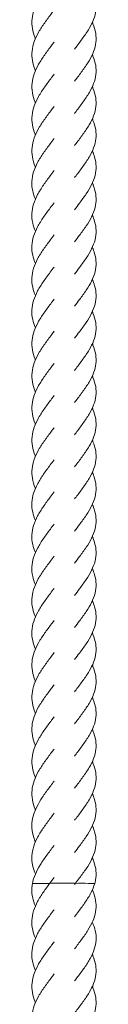
# Model space of a CAD drawing. Units: millimetres. Extents: x -11229 to -5325, y -6981 to 25145.
# Drawn here: x -8285 to -8264, y 4758 to 5064 of the extents above; entities that cross this region are included whole.
import ezdxf

# ---------------------------------------------------------------- set-up
doc = ezdxf.new("R2010")
doc.units = ezdxf.units.MM
doc.header["$MEASUREMENT"] = 0

msp = doc.modelspace()

# ---------------------------------------------------------------- linework, layer by layer
at = {"color": 250, "linetype": 'Continuous', "lineweight": 0, "extrusion": (0, 0, -1)}
for centre, major_axis, start_param, end_param in [((-8280.3, 4795.27), (-4, 0), 0.004464, 1.924803), ((-8280.3, 4795.27), (-4, 0), 0.004464, 1.924803), ((-8274.89, 4795.38), (-4, 0), 0.018737, 3.160329), ((-8274.89, 4795.38), (-4, 0), 0.018737, 3.160329), ((-8268.91, 4795.29), (4, 0), -2.090618, 0.007176), ((-8268.91, 4795.29), (4, 0), -2.090618, 0.007176)]:
    msp.add_ellipse(centre, major_axis=major_axis, ratio=0.02494, start_param=start_param, end_param=end_param, dxfattribs=at)
at = {"color": 250, "linetype": 'Continuous', "lineweight": 0}
for points, knots in [([(-8283.37, 5058.21), (-8283.39, 5058.27), (-8283.42, 5058.34), (-8283.85, 5059.38), (-8284.15, 5060.36), (-8284.48, 5062.32), (-8284.52, 5063.31), (-8284.32, 5065.28), (-8284.09, 5066.27), (-8283.39, 5068.23), (-8282.92, 5069.22), (-8281.82, 5071.17), (-8281.17, 5072.15), (-8279.8, 5074.09), (-8279.07, 5075.06), (-8278.08, 5076.38), (-8277.81, 5076.73), (-8277.54, 5077.09)], [329.64206, 329.64206, 329.64206, 329.64206, 329.883694, 329.883694, 333.510183, 333.510183, 337.148401, 337.148401, 340.792172, 340.792172, 344.432723, 344.432723, 348.062731, 348.062731, 351.679822, 351.679822, 353.01279, 353.01279, 353.01279, 353.01279]), ([(-8265.66, 5073.2), (-8265.59, 5073.04), (-8265.52, 5072.89), (-8265.05, 5071.77), (-8264.76, 5070.82), (-8264.46, 5068.91), (-8264.43, 5067.96), (-8264.66, 5066.06), (-8264.9, 5065.11), (-8265.62, 5063.21), (-8266.1, 5062.25), (-8267.23, 5060.34), (-8267.88, 5059.38), (-8269.26, 5057.46), (-8270, 5056.48), (-8270.88, 5055.31), (-8271.03, 5055.11), (-8271.18, 5054.91)], [900.250589, 900.250589, 900.250589, 900.250589, 900.851484, 900.851484, 904.482932, 904.482932, 908.101012, 908.101012, 911.71289, 911.71289, 915.329146, 915.329146, 918.957876, 918.957876, 922.600339, 922.600339, 923.350413, 923.350413, 923.350413, 923.350413]), ([(-8283.37, 5048.21), (-8283.39, 5048.28), (-8283.42, 5048.34), (-8283.85, 5049.38), (-8284.15, 5050.37), (-8284.48, 5052.33), (-8284.52, 5053.32), (-8284.32, 5055.28), (-8284.09, 5056.27), (-8283.39, 5058.23), (-8282.92, 5059.22), (-8281.82, 5061.17), (-8281.17, 5062.15), (-8279.8, 5064.09), (-8279.07, 5065.07), (-8278.08, 5066.38), (-8277.81, 5066.74), (-8277.54, 5067.09)], [317.137499, 317.137499, 317.137499, 317.137499, 317.379142, 317.379142, 321.005631, 321.005631, 324.643849, 324.643849, 328.28762, 328.28762, 331.928171, 331.928171, 335.558179, 335.558179, 339.175269, 339.175269, 340.508229, 340.508229, 340.508229, 340.508229]), ([(-8265.66, 5063.21), (-8265.59, 5063.05), (-8265.52, 5062.89), (-8265.05, 5061.78), (-8264.76, 5060.82), (-8264.46, 5058.92), (-8264.43, 5057.96), (-8264.66, 5056.06), (-8264.9, 5055.11), (-8265.62, 5053.21), (-8266.1, 5052.26), (-8267.23, 5050.35), (-8267.88, 5049.38), (-8269.26, 5047.46), (-8270, 5046.49), (-8270.88, 5045.32), (-8271.03, 5045.12), (-8271.18, 5044.92)], [912.720352, 912.720352, 912.720352, 912.720352, 913.321471, 913.321471, 916.952919, 916.952919, 920.570999, 920.570999, 924.182877, 924.182877, 927.799133, 927.799133, 931.427863, 931.427863, 935.070325, 935.070325, 935.820399, 935.820399, 935.820399, 935.820399]), ([(-8283.37, 5038.21), (-8283.39, 5038.28), (-8283.42, 5038.34), (-8283.85, 5039.39), (-8284.15, 5040.37), (-8284.48, 5042.33), (-8284.52, 5043.32), (-8284.32, 5045.28), (-8284.09, 5046.27), (-8283.39, 5048.24), (-8282.92, 5049.22), (-8281.82, 5051.18), (-8281.17, 5052.16), (-8279.8, 5054.1), (-8279.07, 5055.07), (-8278.08, 5056.39), (-8277.81, 5056.74), (-8277.54, 5057.09)], [304.592766, 304.592766, 304.592766, 304.592766, 304.834398, 304.834398, 308.460887, 308.460887, 312.099105, 312.099105, 315.742876, 315.742876, 319.383427, 319.383427, 323.013435, 323.013435, 326.630525, 326.630525, 327.963496, 327.963496, 327.963496, 327.963496]), ([(-8265.66, 5053.21), (-8265.59, 5053.05), (-8265.52, 5052.89), (-8265.05, 5051.78), (-8264.76, 5050.82), (-8264.46, 5048.92), (-8264.43, 5047.96), (-8264.66, 5046.07), (-8264.9, 5045.11), (-8265.62, 5043.22), (-8266.1, 5042.26), (-8267.23, 5040.35), (-8267.88, 5039.39), (-8269.26, 5037.46), (-8270, 5036.49), (-8270.88, 5035.32), (-8271.03, 5035.12), (-8271.18, 5034.92)], [925.204864, 925.204864, 925.204864, 925.204864, 925.805983, 925.805983, 929.43743, 929.43743, 933.055511, 933.055511, 936.667388, 936.667388, 940.283645, 940.283645, 943.912374, 943.912374, 947.554837, 947.554837, 948.304911, 948.304911, 948.304911, 948.304911]), ([(-8283.37, 5028.22), (-8283.39, 5028.28), (-8283.42, 5028.35), (-8283.85, 5029.39), (-8284.15, 5030.37), (-8284.48, 5032.33), (-8284.52, 5033.32), (-8284.32, 5035.29), (-8284.09, 5036.28), (-8283.39, 5038.24), (-8282.92, 5039.23), (-8281.82, 5041.18), (-8281.17, 5042.16), (-8279.8, 5044.1), (-8279.07, 5045.07), (-8278.08, 5046.39), (-8277.81, 5046.74), (-8277.54, 5047.1)], [292.071411, 292.071411, 292.071411, 292.071411, 292.313052, 292.313052, 295.939541, 295.939541, 299.577759, 299.577759, 303.22153, 303.22153, 306.862082, 306.862082, 310.492089, 310.492089, 314.10918, 314.10918, 315.442141, 315.442141, 315.442141, 315.442141]), ([(-8265.66, 5043.21), (-8265.59, 5043.05), (-8265.52, 5042.9), (-8265.05, 5041.78), (-8264.76, 5040.82), (-8264.46, 5038.92), (-8264.43, 5037.97), (-8264.66, 5036.07), (-8264.9, 5035.12), (-8265.62, 5033.22), (-8266.1, 5032.26), (-8267.23, 5030.35), (-8267.88, 5029.39), (-8269.26, 5027.47), (-8270, 5026.49), (-8270.88, 5025.32), (-8271.03, 5025.12), (-8271.18, 5024.92)], [937.653681, 937.653681, 937.653681, 937.653681, 938.2548, 938.2548, 941.886248, 941.886248, 945.504328, 945.504328, 949.116206, 949.116206, 952.732462, 952.732462, 956.361192, 956.361192, 960.003654, 960.003654, 960.753728, 960.753728, 960.753728, 960.753728]), ([(-8283.37, 5018.22), (-8283.39, 5018.28), (-8283.42, 5018.35), (-8283.85, 5019.39), (-8284.15, 5020.38), (-8284.48, 5022.34), (-8284.52, 5023.32), (-8284.32, 5025.29), (-8284.09, 5026.28), (-8283.39, 5028.24), (-8282.92, 5029.23), (-8281.82, 5031.18), (-8281.17, 5032.16), (-8279.8, 5034.1), (-8279.07, 5035.07), (-8278.08, 5036.39), (-8277.81, 5036.75), (-8277.54, 5037.1)], [279.550105, 279.550105, 279.550105, 279.550105, 279.791877, 279.791877, 283.418366, 283.418366, 287.056584, 287.056584, 290.700355, 290.700355, 294.340906, 294.340906, 297.970914, 297.970914, 301.588004, 301.588004, 302.920978, 302.920978, 302.920978, 302.920978]), ([(-8265.66, 5033.22), (-8265.59, 5033.06), (-8265.52, 5032.9), (-8265.05, 5031.79), (-8264.76, 5030.83), (-8264.46, 5028.93), (-8264.43, 5027.97), (-8264.66, 5026.07), (-8264.9, 5025.12), (-8265.62, 5023.22), (-8266.1, 5022.26), (-8267.23, 5020.36), (-8267.88, 5019.39), (-8269.26, 5017.47), (-8270, 5016.5), (-8270.88, 5015.33), (-8271.03, 5015.13), (-8271.18, 5014.93)], [950.14743, 950.14743, 950.14743, 950.14743, 950.748549, 950.748549, 954.379997, 954.379997, 957.998077, 957.998077, 961.609955, 961.609955, 965.226211, 965.226211, 968.854941, 968.854941, 972.497404, 972.497404, 973.247477, 973.247477, 973.247477, 973.247477]), ([(-8283.37, 5008.22), (-8283.73, 5009.08), (-8284.02, 5009.94), (-8284.42, 5011.78), (-8284.51, 5012.76), (-8284.41, 5014.73), (-8284.23, 5015.72), (-8283.63, 5017.68), (-8283.2, 5018.67), (-8282.16, 5020.63), (-8281.54, 5021.61), (-8280.21, 5023.55), (-8279.49, 5024.52), (-8278.36, 5026.03), (-8277.95, 5026.57), (-8277.54, 5027.1)], [267.003763, 267.003763, 267.003763, 267.003763, 270.177841, 270.177841, 273.814157, 273.814157, 277.45752, 277.45752, 281.099352, 281.099352, 284.731743, 284.731743, 288.351185, 288.351185, 290.372809, 290.372809, 290.372809, 290.372809]), ([(-8265.66, 5023.22), (-8265.37, 5022.58), (-8265.12, 5021.94), (-8264.66, 5020.36), (-8264.5, 5019.4), (-8264.46, 5017.5), (-8264.57, 5016.55), (-8265.05, 5014.65), (-8265.42, 5013.69), (-8266.36, 5011.79), (-8266.93, 5010.83), (-8268.21, 5008.92), (-8268.91, 5007.95), (-8270.15, 5006.3), (-8270.67, 5005.62), (-8271.18, 5004.93)], [962.608821, 962.608821, 962.608821, 962.608821, 965.028753, 965.028753, 968.653024, 968.653024, 972.266756, 972.266756, 975.879523, 975.879523, 979.501379, 979.501379, 983.137324, 983.137324, 985.705764, 985.705764, 985.705764, 985.705764]), ([(-8283.37, 4998.23), (-8283.73, 4999.08), (-8284.02, 4999.94), (-8284.42, 5001.78), (-8284.51, 5002.77), (-8284.41, 5004.73), (-8284.23, 5005.72), (-8283.63, 5007.69), (-8283.2, 5008.67), (-8282.16, 5010.63), (-8281.54, 5011.61), (-8280.21, 5013.56), (-8279.49, 5014.53), (-8278.35, 5016.03), (-8277.95, 5016.57), (-8277.54, 5017.11)], [254.499202, 254.499202, 254.499202, 254.499202, 257.674433, 257.674433, 261.310752, 261.310752, 264.954116, 264.954116, 268.595946, 268.595946, 272.228333, 272.228333, 275.847771, 275.847771, 277.868249, 277.868249, 277.868249, 277.868249]), ([(-8265.66, 5013.22), (-8265.37, 5012.58), (-8265.12, 5011.95), (-8264.66, 5010.36), (-8264.5, 5009.4), (-8264.46, 5007.5), (-8264.57, 5006.55), (-8265.05, 5004.65), (-8265.42, 5003.7), (-8266.36, 5001.8), (-8266.93, 5000.84), (-8268.21, 4998.92), (-8268.91, 4997.95), (-8270.15, 4996.31), (-8270.67, 4995.62), (-8271.18, 4994.93)], [975.07903, 975.07903, 975.07903, 975.07903, 977.498739, 977.498739, 981.123011, 981.123011, 984.736743, 984.736743, 988.34951, 988.34951, 991.971365, 991.971365, 995.607311, 995.607311, 998.175751, 998.175751, 998.175751, 998.175751]), ([(-8283.37, 4988.23), (-8283.73, 4989.08), (-8284.02, 4989.95), (-8284.42, 4991.78), (-8284.51, 4992.77), (-8284.41, 4994.74), (-8284.23, 4995.72), (-8283.63, 4997.69), (-8283.2, 4998.68), (-8282.16, 5000.63), (-8281.54, 5001.61), (-8280.21, 5003.56), (-8279.49, 5004.53), (-8278.36, 5006.03), (-8277.95, 5006.57), (-8277.54, 5007.11)], [241.954469, 241.954469, 241.954469, 241.954469, 245.128269, 245.128269, 248.764584, 248.764584, 252.407946, 252.407946, 256.04978, 256.04978, 259.682171, 259.682171, 263.301614, 263.301614, 265.323514, 265.323514, 265.323514, 265.323514]), ([(-8265.66, 5003.22), (-8265.37, 5002.59), (-8265.12, 5001.95), (-8264.66, 5000.36), (-8264.5, 4999.4), (-8264.46, 4997.51), (-8264.57, 4996.55), (-8265.05, 4994.66), (-8265.42, 4993.7), (-8266.36, 4991.8), (-8266.93, 4990.84), (-8268.21, 4988.92), (-8268.91, 4987.96), (-8270.15, 4986.31), (-8270.67, 4985.62), (-8271.18, 4984.94)], [987.563542, 987.563542, 987.563542, 987.563542, 989.983251, 989.983251, 993.607522, 993.607522, 997.221255, 997.221255, 1000.834021, 1000.834021, 1004.455877, 1004.455877, 1008.091822, 1008.091822, 1010.660263, 1010.660263, 1010.660263, 1010.660263]), ([(-8283.37, 4978.23), (-8283.73, 4979.09), (-8284.02, 4979.95), (-8284.42, 4981.79), (-8284.51, 4982.77), (-8284.41, 4984.74), (-8284.23, 4985.73), (-8283.63, 4987.69), (-8283.2, 4988.68), (-8282.16, 4990.64), (-8281.54, 4991.62), (-8280.21, 4993.56), (-8279.49, 4994.53), (-8278.35, 4996.04), (-8277.95, 4996.58), (-8277.54, 4997.11)], [229.433114, 229.433114, 229.433114, 229.433114, 232.608166, 232.608166, 236.244485, 236.244485, 239.887848, 239.887848, 243.529679, 243.529679, 247.162066, 247.162066, 250.781505, 250.781505, 252.802161, 252.802161, 252.802161, 252.802161]), ([(-8265.66, 4993.23), (-8265.37, 4992.59), (-8265.12, 4991.95), (-8264.66, 4990.36), (-8264.5, 4989.41), (-8264.46, 4987.51), (-8264.57, 4986.56), (-8265.05, 4984.66), (-8265.42, 4983.7), (-8266.36, 4981.8), (-8266.93, 4980.84), (-8268.21, 4978.93), (-8268.91, 4977.96), (-8270.15, 4976.31), (-8270.67, 4975.63), (-8271.18, 4974.94)], [1000.01236, 1000.01236, 1000.01236, 1000.01236, 1002.432068, 1002.432068, 1006.05634, 1006.05634, 1009.670072, 1009.670072, 1013.282839, 1013.282839, 1016.904694, 1016.904694, 1020.54064, 1020.54064, 1023.10908, 1023.10908, 1023.10908, 1023.10908]), ([(-8283.37, 4968.24), (-8283.73, 4969.09), (-8284.02, 4969.95), (-8284.42, 4971.79), (-8284.51, 4972.78), (-8284.41, 4974.74), (-8284.23, 4975.73), (-8283.63, 4977.69), (-8283.2, 4978.68), (-8282.16, 4980.64), (-8281.54, 4981.62), (-8280.21, 4983.56), (-8279.49, 4984.54), (-8278.36, 4986.04), (-8277.95, 4986.58), (-8277.54, 4987.12)], [216.912094, 216.912094, 216.912094, 216.912094, 220.085403, 220.085403, 223.721718, 223.721718, 227.36508, 227.36508, 231.006913, 231.006913, 234.639306, 234.639306, 238.25875, 238.25875, 240.280995, 240.280995, 240.280995, 240.280995]), ([(-8265.66, 4983.23), (-8265.37, 4982.59), (-8265.12, 4981.95), (-8264.66, 4980.37), (-8264.5, 4979.41), (-8264.46, 4977.51), (-8264.57, 4976.56), (-8265.05, 4974.66), (-8265.42, 4973.71), (-8266.36, 4971.8), (-8266.93, 4970.85), (-8268.21, 4968.93), (-8268.91, 4967.96), (-8270.15, 4966.32), (-8270.67, 4965.63), (-8271.18, 4964.94)], [1012.506109, 1012.506109, 1012.506109, 1012.506109, 1014.925817, 1014.925817, 1018.550089, 1018.550089, 1022.163821, 1022.163821, 1025.776588, 1025.776588, 1029.398443, 1029.398443, 1033.034389, 1033.034389, 1035.602829, 1035.602829, 1035.602829, 1035.602829]), ([(-8283.37, 4958.24), (-8283.39, 4958.3), (-8283.42, 4958.37), (-8283.85, 4959.41), (-8284.15, 4960.39), (-8284.48, 4962.36), (-8284.52, 4963.34), (-8284.32, 4965.31), (-8284.09, 4966.3), (-8283.39, 4968.26), (-8282.92, 4969.25), (-8281.82, 4971.2), (-8281.17, 4972.18), (-8279.8, 4974.12), (-8279.07, 4975.09), (-8278.08, 4976.41), (-8277.81, 4976.76), (-8277.54, 4977.12)], [204.362407, 204.362407, 204.362407, 204.362407, 204.604407, 204.604407, 208.230897, 208.230897, 211.869116, 211.869116, 215.512887, 215.512887, 219.153438, 219.153438, 222.783445, 222.783445, 226.400534, 226.400534, 227.733137, 227.733137, 227.733137, 227.733137]), ([(-8265.66, 4973.23), (-8265.59, 4973.08), (-8265.52, 4972.92), (-8265.05, 4971.81), (-8264.76, 4970.85), (-8264.46, 4968.94), (-8264.43, 4967.99), (-8264.66, 4966.09), (-8264.9, 4965.14), (-8265.62, 4963.24), (-8266.1, 4962.28), (-8267.23, 4960.38), (-8267.88, 4959.41), (-8269.26, 4957.49), (-8270, 4956.52), (-8270.88, 4955.35), (-8271.03, 4955.15), (-8271.18, 4954.95)], [1024.963311, 1024.963311, 1024.963311, 1024.963311, 1025.564206, 1025.564206, 1029.195654, 1029.195654, 1032.813734, 1032.813734, 1036.425612, 1036.425612, 1040.041868, 1040.041868, 1043.670598, 1043.670598, 1047.313061, 1047.313061, 1048.063135, 1048.063135, 1048.063135, 1048.063135]), ([(-8283.37, 4948.24), (-8283.39, 4948.31), (-8283.42, 4948.37), (-8283.85, 4949.41), (-8284.15, 4950.4), (-8284.48, 4952.36), (-8284.52, 4953.35), (-8284.32, 4955.31), (-8284.09, 4956.3), (-8283.39, 4958.26), (-8282.92, 4959.25), (-8281.82, 4961.21), (-8281.17, 4962.19), (-8279.8, 4964.13), (-8279.07, 4965.1), (-8278.08, 4966.41), (-8277.81, 4966.77), (-8277.54, 4967.12)], [191.857849, 191.857849, 191.857849, 191.857849, 192.099466, 192.099466, 195.725955, 195.725955, 199.364172, 199.364172, 203.007943, 203.007943, 206.648495, 206.648495, 210.278503, 210.278503, 213.895593, 213.895593, 215.228578, 215.228578, 215.228578, 215.228578]), ([(-8265.66, 4963.24), (-8265.59, 4963.08), (-8265.52, 4962.92), (-8265.05, 4961.81), (-8264.76, 4960.85), (-8264.46, 4958.95), (-8264.43, 4957.99), (-8264.66, 4956.1), (-8264.9, 4955.14), (-8265.62, 4953.24), (-8266.1, 4952.29), (-8267.23, 4950.38), (-8267.88, 4949.42), (-8269.26, 4947.49), (-8270, 4946.52), (-8270.88, 4945.35), (-8271.03, 4945.15), (-8271.18, 4944.95)], [1037.433074, 1037.433074, 1037.433074, 1037.433074, 1038.034193, 1038.034193, 1041.665641, 1041.665641, 1045.283721, 1045.283721, 1048.895599, 1048.895599, 1052.511855, 1052.511855, 1056.140585, 1056.140585, 1059.783047, 1059.783047, 1060.533121, 1060.533121, 1060.533121, 1060.533121]), ([(-8283.37, 4938.24), (-8283.39, 4938.31), (-8283.42, 4938.37), (-8283.85, 4939.42), (-8284.15, 4940.4), (-8284.48, 4942.36), (-8284.52, 4943.35), (-8284.32, 4945.32), (-8284.09, 4946.3), (-8283.39, 4948.27), (-8282.92, 4949.25), (-8281.82, 4951.21), (-8281.17, 4952.19), (-8279.8, 4954.13), (-8279.07, 4955.1), (-8278.08, 4956.42), (-8277.81, 4956.77), (-8277.54, 4957.13)], [179.313112, 179.313112, 179.313112, 179.313112, 179.555204, 179.555204, 183.181695, 183.181695, 186.819914, 186.819914, 190.463685, 190.463685, 194.104236, 194.104236, 197.734242, 197.734242, 201.351331, 201.351331, 202.683843, 202.683843, 202.683843, 202.683843]), ([(-8265.66, 4953.24), (-8265.59, 4953.08), (-8265.52, 4952.92), (-8265.05, 4951.81), (-8264.76, 4950.85), (-8264.46, 4948.95), (-8264.43, 4948), (-8264.66, 4946.1), (-8264.9, 4945.14), (-8265.62, 4943.25), (-8266.1, 4942.29), (-8267.23, 4940.38), (-8267.88, 4939.42), (-8269.26, 4937.49), (-8270, 4936.52), (-8270.88, 4935.35), (-8271.03, 4935.15), (-8271.18, 4934.95)], [1049.917586, 1049.917586, 1049.917586, 1049.917586, 1050.518705, 1050.518705, 1054.150152, 1054.150152, 1057.768233, 1057.768233, 1061.38011, 1061.38011, 1064.996367, 1064.996367, 1068.625096, 1068.625096, 1072.267559, 1072.267559, 1073.017633, 1073.017633, 1073.017633, 1073.017633]), ([(-8283.37, 4928.25), (-8283.39, 4928.31), (-8283.42, 4928.38), (-8283.85, 4929.42), (-8284.15, 4930.4), (-8284.48, 4932.36), (-8284.52, 4933.35), (-8284.32, 4935.32), (-8284.09, 4936.31), (-8283.39, 4938.27), (-8282.92, 4939.26), (-8281.82, 4941.21), (-8281.17, 4942.19), (-8279.8, 4944.13), (-8279.07, 4945.1), (-8278.08, 4946.42), (-8277.81, 4946.77), (-8277.54, 4947.13)], [166.79176, 166.79176, 166.79176, 166.79176, 167.033437, 167.033437, 170.659926, 170.659926, 174.298144, 174.298144, 177.941915, 177.941915, 181.582466, 181.582466, 185.212474, 185.212474, 188.829564, 188.829564, 190.16249, 190.16249, 190.16249, 190.16249]), ([(-8265.66, 4943.24), (-8265.59, 4943.09), (-8265.52, 4942.93), (-8265.05, 4941.81), (-8264.76, 4940.86), (-8264.46, 4938.95), (-8264.43, 4938), (-8264.66, 4936.1), (-8264.9, 4935.15), (-8265.62, 4933.25), (-8266.1, 4932.29), (-8267.23, 4930.38), (-8267.88, 4929.42), (-8269.26, 4927.5), (-8270, 4926.52), (-8270.88, 4925.36), (-8271.03, 4925.16), (-8271.18, 4924.95)], [1062.366403, 1062.366403, 1062.366403, 1062.366403, 1062.967522, 1062.967522, 1066.59897, 1066.59897, 1070.21705, 1070.21705, 1073.828928, 1073.828928, 1077.445184, 1077.445184, 1081.073914, 1081.073914, 1084.716376, 1084.716376, 1085.46645, 1085.46645, 1085.46645, 1085.46645]), ([(-8283.37, 4918.25), (-8283.39, 4918.32), (-8283.42, 4918.38), (-8283.85, 4919.42), (-8284.15, 4920.41), (-8284.48, 4922.37), (-8284.52, 4923.36), (-8284.32, 4925.32), (-8284.09, 4926.31), (-8283.39, 4928.27), (-8282.92, 4929.26), (-8281.82, 4931.22), (-8281.17, 4932.2), (-8279.8, 4934.13), (-8279.07, 4935.11), (-8278.08, 4936.42), (-8277.81, 4936.78), (-8277.54, 4937.13)], [154.270449, 154.270449, 154.270449, 154.270449, 154.512801, 154.512801, 158.139292, 158.139292, 161.777511, 161.777511, 165.421282, 165.421282, 169.061832, 169.061832, 172.691838, 172.691838, 176.308927, 176.308927, 177.641324, 177.641324, 177.641324, 177.641324]), ([(-8265.66, 4933.25), (-8265.59, 4933.09), (-8265.52, 4932.93), (-8265.05, 4931.82), (-8264.76, 4930.86), (-8264.46, 4928.96), (-8264.43, 4928), (-8264.66, 4926.1), (-8264.9, 4925.15), (-8265.62, 4923.25), (-8266.1, 4922.3), (-8267.23, 4920.39), (-8267.88, 4919.42), (-8269.26, 4917.5), (-8270, 4916.53), (-8270.88, 4915.36), (-8271.03, 4915.16), (-8271.18, 4914.96)], [1074.860152, 1074.860152, 1074.860152, 1074.860152, 1075.461271, 1075.461271, 1079.092719, 1079.092719, 1082.710799, 1082.710799, 1086.322677, 1086.322677, 1089.938933, 1089.938933, 1093.567663, 1093.567663, 1097.210126, 1097.210126, 1097.960199, 1097.960199, 1097.960199, 1097.960199]), ([(-8283.37, 4908.25), (-8283.74, 4909.12), (-8284.03, 4910), (-8284.43, 4911.85), (-8284.51, 4912.84), (-8284.41, 4914.8), (-8284.22, 4915.79), (-8283.61, 4917.75), (-8283.18, 4918.74), (-8282.13, 4920.7), (-8281.52, 4921.68), (-8280.18, 4923.62), (-8279.46, 4924.6), (-8278.33, 4926.08), (-8277.94, 4926.61), (-8277.54, 4927.13)], [141.724091, 141.724091, 141.724091, 141.724091, 144.948234, 144.948234, 148.584694, 148.584694, 152.228097, 152.228097, 155.869847, 155.869847, 159.50207, 159.50207, 163.121338, 163.121338, 165.093226, 165.093226, 165.093226, 165.093226]), ([(-8265.66, 4923.25), (-8265.37, 4922.61), (-8265.12, 4921.97), (-8264.66, 4920.39), (-8264.5, 4919.43), (-8264.46, 4917.53), (-8264.57, 4916.58), (-8265.05, 4914.68), (-8265.42, 4913.73), (-8266.36, 4911.82), (-8266.93, 4910.86), (-8268.21, 4908.95), (-8268.91, 4907.98), (-8270.15, 4906.33), (-8270.67, 4905.65), (-8271.18, 4904.96)], [1087.321543, 1087.321543, 1087.321543, 1087.321543, 1089.741475, 1089.741475, 1093.365746, 1093.365746, 1096.979478, 1096.979478, 1100.592245, 1100.592245, 1104.214101, 1104.214101, 1107.850046, 1107.850046, 1110.418486, 1110.418486, 1110.418486, 1110.418486]), ([(-8283.37, 4898.26), (-8283.73, 4899.11), (-8284.02, 4899.97), (-8284.42, 4901.81), (-8284.51, 4902.8), (-8284.41, 4904.76), (-8284.23, 4905.75), (-8283.63, 4907.72), (-8283.2, 4908.7), (-8282.16, 4910.66), (-8281.54, 4911.64), (-8280.21, 4913.58), (-8279.49, 4914.56), (-8278.36, 4916.06), (-8277.95, 4916.6), (-8277.54, 4917.14)], [129.219553, 129.219553, 129.219553, 129.219553, 132.391419, 132.391419, 136.027729, 136.027729, 139.671089, 139.671089, 143.312926, 143.312926, 146.945324, 146.945324, 150.564773, 150.564773, 152.588594, 152.588594, 152.588594, 152.588594]), ([(-8265.66, 4913.25), (-8265.37, 4912.61), (-8265.12, 4911.98), (-8264.66, 4910.39), (-8264.5, 4909.43), (-8264.46, 4907.53), (-8264.57, 4906.58), (-8265.05, 4904.68), (-8265.42, 4903.73), (-8266.36, 4901.83), (-8266.93, 4900.87), (-8268.21, 4898.95), (-8268.91, 4897.98), (-8270.15, 4896.34), (-8270.67, 4895.65), (-8271.18, 4894.96)], [1099.791752, 1099.791752, 1099.791752, 1099.791752, 1102.211461, 1102.211461, 1105.835733, 1105.835733, 1109.449465, 1109.449465, 1113.062232, 1113.062232, 1116.684087, 1116.684087, 1120.320033, 1120.320033, 1122.888473, 1122.888473, 1122.888473, 1122.888473]), ([(-8283.37, 4888.26), (-8283.74, 4889.13), (-8284.03, 4890.01), (-8284.43, 4891.87), (-8284.51, 4892.85), (-8284.41, 4894.82), (-8284.22, 4895.81), (-8283.61, 4897.77), (-8283.17, 4898.76), (-8282.13, 4900.72), (-8281.51, 4901.7), (-8280.17, 4903.64), (-8279.45, 4904.61), (-8278.33, 4906.1), (-8277.93, 4906.62), (-8277.54, 4907.14)], [116.674791, 116.674791, 116.674791, 116.674791, 119.911782, 119.911782, 123.548279, 123.548279, 127.191692, 127.191692, 130.833421, 130.833421, 134.4656, 134.4656, 138.084824, 138.084824, 140.043951, 140.043951, 140.043951, 140.043951]), ([(-8265.66, 4903.26), (-8265.37, 4902.62), (-8265.12, 4901.98), (-8264.66, 4900.39), (-8264.5, 4899.44), (-8264.46, 4897.54), (-8264.57, 4896.58), (-8265.05, 4894.69), (-8265.42, 4893.73), (-8266.36, 4891.83), (-8266.93, 4890.87), (-8268.21, 4888.95), (-8268.91, 4887.99), (-8270.15, 4886.34), (-8270.67, 4885.65), (-8271.18, 4884.97)], [1112.276264, 1112.276264, 1112.276264, 1112.276264, 1114.695973, 1114.695973, 1118.320244, 1118.320244, 1121.933977, 1121.933977, 1125.546743, 1125.546743, 1129.168599, 1129.168599, 1132.804544, 1132.804544, 1135.372985, 1135.372985, 1135.372985, 1135.372985]), ([(-8283.37, 4878.26), (-8283.73, 4879.12), (-8284.02, 4879.98), (-8284.42, 4881.82), (-8284.51, 4882.81), (-8284.41, 4884.77), (-8284.23, 4885.76), (-8283.62, 4887.73), (-8283.2, 4888.72), (-8282.16, 4890.67), (-8281.54, 4891.65), (-8280.21, 4893.6), (-8279.48, 4894.57), (-8278.35, 4896.07), (-8277.95, 4896.61), (-8277.54, 4897.14)], [104.153462, 104.153462, 104.153462, 104.153462, 107.333338, 107.333338, 110.969671, 110.969671, 114.613039, 114.613039, 118.254862, 118.254862, 121.887233, 121.887233, 125.506655, 125.506655, 127.522516, 127.522516, 127.522516, 127.522516]), ([(-8265.66, 4893.26), (-8265.37, 4892.62), (-8265.12, 4891.98), (-8264.66, 4890.4), (-8264.5, 4889.44), (-8264.46, 4887.54), (-8264.57, 4886.59), (-8265.05, 4884.69), (-8265.42, 4883.74), (-8266.36, 4881.83), (-8266.93, 4880.87), (-8268.21, 4878.96), (-8268.91, 4877.99), (-8270.15, 4876.34), (-8270.67, 4875.66), (-8271.18, 4874.97)], [1124.725082, 1124.725082, 1124.725082, 1124.725082, 1127.14479, 1127.14479, 1130.769062, 1130.769062, 1134.382794, 1134.382794, 1137.995561, 1137.995561, 1141.617416, 1141.617416, 1145.253362, 1145.253362, 1147.821802, 1147.821802, 1147.821802, 1147.821802]), ([(-8283.37, 4868.27), (-8283.74, 4869.14), (-8284.03, 4870.03), (-8284.43, 4871.88), (-8284.51, 4872.87), (-8284.41, 4874.84), (-8284.22, 4875.83), (-8283.6, 4877.79), (-8283.17, 4878.78), (-8282.12, 4880.73), (-8281.5, 4881.72), (-8280.16, 4883.66), (-8279.44, 4884.63), (-8278.32, 4886.11), (-8277.93, 4886.63), (-8277.54, 4887.15)], [91.632403, 91.632403, 91.632403, 91.632403, 94.885452, 94.885452, 98.521996, 98.521996, 102.165422, 102.165422, 105.807123, 105.807123, 109.439248, 109.439248, 113.058416, 113.058416, 115.001457, 115.001457, 115.001457, 115.001457]), ([(-8265.66, 4883.26), (-8265.37, 4882.62), (-8265.12, 4881.99), (-8264.66, 4880.4), (-8264.5, 4879.44), (-8264.46, 4877.54), (-8264.57, 4876.59), (-8265.05, 4874.69), (-8265.42, 4873.74), (-8266.36, 4871.84), (-8266.93, 4870.88), (-8268.21, 4868.96), (-8268.91, 4867.99), (-8270.15, 4866.35), (-8270.67, 4865.66), (-8271.18, 4864.97)], [1137.218831, 1137.218831, 1137.218831, 1137.218831, 1139.638539, 1139.638539, 1143.262811, 1143.262811, 1146.876543, 1146.876543, 1150.48931, 1150.48931, 1154.111165, 1154.111165, 1157.747111, 1157.747111, 1160.315551, 1160.315551, 1160.315551, 1160.315551]), ([(-8283.37, 4858.27), (-8283.39, 4858.33), (-8283.42, 4858.39), (-8283.85, 4859.43), (-8284.15, 4860.41), (-8284.48, 4862.37), (-8284.52, 4863.36), (-8284.33, 4865.33), (-8284.09, 4866.32), (-8283.4, 4868.28), (-8282.93, 4869.27), (-8281.82, 4871.22), (-8281.18, 4872.2), (-8279.81, 4874.14), (-8279.08, 4875.11), (-8278.08, 4876.43), (-8277.81, 4876.79), (-8277.54, 4877.15)], [79.082884, 79.082884, 79.082884, 79.082884, 79.308245, 79.308245, 82.934675, 82.934675, 86.572851, 86.572851, 90.216616, 90.216616, 93.857201, 93.857201, 97.487266, 97.487266, 101.10441, 101.10441, 102.453573, 102.453573, 102.453573, 102.453573]), ([(-8265.66, 4873.26), (-8265.59, 4873.11), (-8265.52, 4872.95), (-8265.05, 4871.84), (-8264.76, 4870.88), (-8264.46, 4868.98), (-8264.43, 4868.02), (-8264.66, 4866.12), (-8264.9, 4865.17), (-8265.62, 4863.27), (-8266.1, 4862.31), (-8267.23, 4860.41), (-8267.88, 4859.44), (-8269.26, 4857.52), (-8270, 4856.55), (-8270.88, 4855.38), (-8271.03, 4855.18), (-8271.18, 4854.98)], [1149.676033, 1149.676033, 1149.676033, 1149.676033, 1150.276928, 1150.276928, 1153.908376, 1153.908376, 1157.526456, 1157.526456, 1161.138334, 1161.138334, 1164.75459, 1164.75459, 1168.38332, 1168.38332, 1172.025783, 1172.025783, 1172.775857, 1172.775857, 1172.775857, 1172.775857]), ([(-8283.37, 4848.27), (-8283.39, 4848.34), (-8283.42, 4848.4), (-8283.85, 4849.45), (-8284.15, 4850.43), (-8284.48, 4852.39), (-8284.52, 4853.38), (-8284.32, 4855.34), (-8284.09, 4856.33), (-8283.39, 4858.3), (-8282.92, 4859.28), (-8281.82, 4861.24), (-8281.17, 4862.22), (-8279.8, 4864.16), (-8279.07, 4865.13), (-8278.08, 4866.44), (-8277.81, 4866.8), (-8277.54, 4867.15)], [66.578181, 66.578181, 66.578181, 66.578181, 66.820924, 66.820924, 70.447417, 70.447417, 74.085638, 74.085638, 77.729409, 77.729409, 81.369958, 81.369958, 84.999963, 84.999963, 88.617049, 88.617049, 89.948922, 89.948922, 89.948922, 89.948922]), ([(-8265.66, 4863.27), (-8265.59, 4863.11), (-8265.52, 4862.95), (-8265.05, 4861.84), (-8264.76, 4860.88), (-8264.46, 4858.98), (-8264.43, 4858.02), (-8264.66, 4856.13), (-8264.9, 4855.17), (-8265.62, 4853.27), (-8266.1, 4852.32), (-8267.23, 4850.41), (-8267.88, 4849.45), (-8269.26, 4847.52), (-8270, 4846.55), (-8270.88, 4845.38), (-8271.03, 4845.18), (-8271.18, 4844.98)], [1162.145796, 1162.145796, 1162.145796, 1162.145796, 1162.746915, 1162.746915, 1166.378363, 1166.378363, 1169.996443, 1169.996443, 1173.608321, 1173.608321, 1177.224577, 1177.224577, 1180.853307, 1180.853307, 1184.495769, 1184.495769, 1185.245843, 1185.245843, 1185.245843, 1185.245843]), ([(-8283.37, 4838.28), (-8283.39, 4838.34), (-8283.42, 4838.39), (-8283.85, 4839.43), (-8284.15, 4840.42), (-8284.48, 4842.38), (-8284.52, 4843.36), (-8284.33, 4845.33), (-8284.1, 4846.32), (-8283.4, 4848.28), (-8282.93, 4849.27), (-8281.83, 4851.22), (-8281.18, 4852.2), (-8279.82, 4854.14), (-8279.08, 4855.11), (-8278.09, 4856.44), (-8277.81, 4856.8), (-8277.54, 4857.16)], [54.033623, 54.033623, 54.033623, 54.033623, 54.254717, 54.254717, 57.881131, 57.881131, 61.519296, 61.519296, 65.16306, 65.16306, 68.803653, 68.803653, 72.433733, 72.433733, 76.050892, 76.050892, 77.404302, 77.404302, 77.404302, 77.404302]), ([(-8265.66, 4853.27), (-8265.59, 4853.11), (-8265.52, 4852.95), (-8265.05, 4851.84), (-8264.76, 4850.88), (-8264.46, 4848.98), (-8264.43, 4848.03), (-8264.66, 4846.13), (-8264.9, 4845.18), (-8265.62, 4843.28), (-8266.1, 4842.32), (-8267.23, 4840.41), (-8267.88, 4839.45), (-8269.26, 4837.53), (-8270, 4836.55), (-8270.88, 4835.38), (-8271.03, 4835.18), (-8271.18, 4834.98)], [1174.630308, 1174.630308, 1174.630308, 1174.630308, 1175.231427, 1175.231427, 1178.862874, 1178.862874, 1182.480955, 1182.480955, 1186.092832, 1186.092832, 1189.709089, 1189.709089, 1193.337818, 1193.337818, 1196.980281, 1196.980281, 1197.730355, 1197.730355, 1197.730355, 1197.730355]), ([(-8283.37, 4828.28), (-8283.39, 4828.34), (-8283.42, 4828.41), (-8283.85, 4829.45), (-8284.15, 4830.43), (-8284.48, 4832.39), (-8284.52, 4833.38), (-8284.32, 4835.35), (-8284.09, 4836.34), (-8283.39, 4838.3), (-8282.92, 4839.29), (-8281.82, 4841.24), (-8281.17, 4842.22), (-8279.8, 4844.16), (-8279.07, 4845.13), (-8278.08, 4846.45), (-8277.81, 4846.8), (-8277.54, 4847.16)], [41.512111, 41.512111, 41.512111, 41.512111, 41.752193, 41.752193, 45.378677, 45.378677, 49.01689, 49.01689, 52.660661, 52.660661, 56.301215, 56.301215, 59.931229, 59.931229, 63.548324, 63.548324, 64.882847, 64.882847, 64.882847, 64.882847]), ([(-8265.66, 4843.27), (-8265.59, 4843.12), (-8265.52, 4842.96), (-8265.05, 4841.85), (-8264.76, 4840.89), (-8264.46, 4838.98), (-8264.43, 4838.03), (-8264.66, 4836.13), (-8264.9, 4835.18), (-8265.62, 4833.28), (-8266.1, 4832.32), (-8267.23, 4830.42), (-8267.88, 4829.45), (-8269.26, 4827.53), (-8270, 4826.56), (-8270.88, 4825.39), (-8271.03, 4825.19), (-8271.18, 4824.99)], [1187.079125, 1187.079125, 1187.079125, 1187.079125, 1187.680244, 1187.680244, 1191.311692, 1191.311692, 1194.929772, 1194.929772, 1198.54165, 1198.54165, 1202.157906, 1202.157906, 1205.786636, 1205.786636, 1209.429098, 1209.429098, 1210.179172, 1210.179172, 1210.179172, 1210.179172]), ([(-8283.37, 4818.28), (-8283.39, 4818.34), (-8283.42, 4818.4), (-8283.85, 4819.43), (-8284.15, 4820.42), (-8284.48, 4822.38), (-8284.52, 4823.37), (-8284.33, 4825.33), (-8284.1, 4826.32), (-8283.4, 4828.28), (-8282.93, 4829.27), (-8281.83, 4831.23), (-8281.19, 4832.21), (-8279.82, 4834.14), (-8279.09, 4835.12), (-8278.09, 4836.44), (-8277.81, 4836.8), (-8277.54, 4837.16)], [28.991536, 28.991536, 28.991536, 28.991536, 29.206863, 29.206863, 32.833258, 32.833258, 36.471409, 36.471409, 40.11517, 40.11517, 43.755775, 43.755775, 47.385874, 47.385874, 51.00305, 51.00305, 52.361815, 52.361815, 52.361815, 52.361815]), ([(-8265.66, 4833.28), (-8265.59, 4833.12), (-8265.52, 4832.96), (-8265.05, 4831.85), (-8264.76, 4830.89), (-8264.46, 4828.99), (-8264.43, 4828.03), (-8264.66, 4826.14), (-8264.9, 4825.18), (-8265.62, 4823.28), (-8266.1, 4822.33), (-8267.23, 4820.42), (-8267.88, 4819.46), (-8269.26, 4817.53), (-8270, 4816.56), (-8270.88, 4815.39), (-8271.03, 4815.19), (-8271.18, 4814.99)], [1199.572874, 1199.572874, 1199.572874, 1199.572874, 1200.173993, 1200.173993, 1203.805441, 1203.805441, 1207.423521, 1207.423521, 1211.035399, 1211.035399, 1214.651655, 1214.651655, 1218.280385, 1218.280385, 1221.922848, 1221.922848, 1222.672921, 1222.672921, 1222.672921, 1222.672921]), ([(-8283.37, 4808.29), (-8283.56, 4808.73), (-8283.73, 4809.18), (-8284.19, 4810.6), (-8284.39, 4811.59), (-8284.51, 4813.55), (-8284.44, 4814.54), (-8284.05, 4816.51), (-8283.72, 4817.5), (-8282.85, 4819.46), (-8282.3, 4820.44), (-8281.07, 4822.39), (-8280.38, 4823.37), (-8278.97, 4825.28), (-8278.25, 4826.23), (-8277.54, 4827.17)], [16.445394, 16.445394, 16.445394, 16.445394, 18.098098, 18.098098, 21.729583, 21.729583, 25.370926, 25.370926, 29.014497, 29.014497, 32.651599, 32.651599, 36.276508, 36.276508, 39.81606, 39.81606, 39.81606, 39.81606]), ([(-8265.66, 4823.28), (-8265.37, 4822.64), (-8265.12, 4822), (-8264.66, 4820.42), (-8264.5, 4819.46), (-8264.46, 4817.56), (-8264.57, 4816.61), (-8265.05, 4814.71), (-8265.42, 4813.76), (-8266.36, 4811.85), (-8266.93, 4810.89), (-8268.21, 4808.98), (-8268.91, 4808.01), (-8270.15, 4806.36), (-8270.67, 4805.68), (-8271.18, 4804.99)], [1212.034265, 1212.034265, 1212.034265, 1212.034265, 1214.454197, 1214.454197, 1218.078468, 1218.078468, 1221.6922, 1221.6922, 1225.304967, 1225.304967, 1228.926823, 1228.926823, 1232.562768, 1232.562768, 1235.131208, 1235.131208, 1235.131208, 1235.131208]), ([(-8283.37, 4798.29), (-8283.75, 4799.19), (-8284.05, 4800.09), (-8284.44, 4801.97), (-8284.51, 4802.96), (-8284.4, 4804.92), (-8284.2, 4805.91), (-8283.58, 4807.87), (-8283.14, 4808.86), (-8282.08, 4810.82), (-8281.46, 4811.8), (-8280.12, 4813.74), (-8279.39, 4814.71), (-8278.29, 4816.17), (-8277.92, 4816.67), (-8277.54, 4817.17)], [3.940391, 3.940391, 3.940391, 3.940391, 7.269119, 7.269119, 10.905888, 10.905888, 14.54937, 14.54937, 18.190941, 18.190941, 21.822809, 21.822809, 25.441715, 25.441715, 27.309185, 27.309185, 27.309185, 27.309185]), ([(-8265.66, 4813.28), (-8265.37, 4812.65), (-8265.12, 4812.01), (-8264.66, 4810.42), (-8264.5, 4809.46), (-8264.46, 4807.57), (-8264.57, 4806.61), (-8265.05, 4804.71), (-8265.42, 4803.76), (-8266.36, 4801.86), (-8266.93, 4800.9), (-8268.21, 4798.98), (-8268.91, 4798.01), (-8270.05, 4796.49), (-8270.48, 4795.94), (-8270.89, 4795.38)], [1224.504474, 1224.504474, 1224.504474, 1224.504474, 1226.924183, 1226.924183, 1230.548455, 1230.548455, 1234.162187, 1234.162187, 1237.774954, 1237.774954, 1241.396809, 1241.396809, 1245.032755, 1245.032755, 1247.125921, 1247.125921, 1247.125921, 1247.125921]), ([(-8284.3, 4795.27), (-8284.12, 4796.26), (-8283.81, 4797.25), (-8282.97, 4799.22), (-8282.44, 4800.21), (-8281.23, 4802.16), (-8280.55, 4803.14), (-8279.13, 4805.07), (-8278.39, 4806.04), (-8277.63, 4807.06), (-8277.59, 4807.11), (-8277.54, 4807.17)], [0, 0, 0, 0, 3.669694, 3.669694, 7.307244, 7.307244, 10.933237, 10.933237, 14.546859, 14.546859, 14.76813, 14.76813, 14.76813, 14.76813]), ([(-8265.66, 4803.29), (-8265.37, 4802.65), (-8265.12, 4802.01), (-8264.66, 4800.42), (-8264.5, 4799.47), (-8264.46, 4797.57), (-8264.57, 4796.61), (-8264.84, 4795.54), (-8264.88, 4795.41), (-8264.91, 4795.29)], [1236.988986, 1236.988986, 1236.988986, 1236.988986, 1239.408695, 1239.408695, 1243.032966, 1243.032966, 1246.646699, 1246.646699, 1247.128074, 1247.128074, 1247.128074, 1247.128074]), ([(-8283.37, 4778.29), (-8283.73, 4779.15), (-8284.02, 4780.01), (-8284.42, 4781.85), (-8284.51, 4782.84), (-8284.41, 4784.8), (-8284.23, 4785.79), (-8283.63, 4787.76), (-8283.2, 4788.74), (-8282.16, 4790.7), (-8281.54, 4791.68), (-8280.25, 4793.56), (-8279.57, 4794.48), (-8278.89, 4795.38)], [1231.670324, 1231.670324, 1231.670324, 1231.670324, 1234.845481, 1234.845481, 1238.4818, 1238.4818, 1242.125164, 1242.125164, 1245.766995, 1245.766995, 1249.399382, 1249.399382, 1252.797347, 1252.797347, 1252.797347, 1252.797347]), ([(-8283.37, 4788.29), (-8283.73, 4789.15), (-8284.02, 4790.01), (-8284.42, 4791.85), (-8284.51, 4792.83), (-8284.44, 4794.3), (-8284.38, 4794.78), (-8284.3, 4795.27)], [1244.191679, 1244.191679, 1244.191679, 1244.191679, 1247.366836, 1247.366836, 1251.003155, 1251.003155, 1252.796955, 1252.796955, 1252.796955, 1252.796955]), ([(-8264.91, 4795.29), (-8265.19, 4794.33), (-8265.59, 4793.37), (-8266.59, 4791.45), (-8267.19, 4790.49), (-8268.5, 4788.58), (-8269.22, 4787.61), (-8270.36, 4786.1), (-8270.77, 4785.55), (-8271.18, 4785)], [0, 0, 0, 0, 3.64468, 3.64468, 7.267874, 7.267874, 10.905786, 10.905786, 12.958488, 12.958488, 12.958488, 12.958488]), ([(-8265.66, 4793.29), (-8265.5, 4792.93), (-8265.35, 4792.58), (-8264.87, 4791.27), (-8264.63, 4790.31), (-8264.43, 4788.41), (-8264.46, 4787.46), (-8264.79, 4785.56), (-8265.09, 4784.61), (-8265.91, 4782.71), (-8266.43, 4781.75), (-8267.62, 4779.84), (-8268.3, 4778.87), (-8269.71, 4776.95), (-8270.46, 4775.97), (-8271.18, 4775)], [2.311462, 2.311462, 2.311462, 2.311462, 3.663515, 3.663515, 7.291676, 7.291676, 10.907697, 10.907697, 14.519607, 14.519607, 18.137958, 18.137958, 21.769683, 21.769683, 25.410818, 25.410818, 25.410818, 25.410818]), ([(-8283.37, 4768.3), (-8283.73, 4769.15), (-8284.02, 4770.01), (-8284.42, 4771.85), (-8284.51, 4772.84), (-8284.41, 4774.8), (-8284.23, 4775.79), (-8283.63, 4777.76), (-8283.2, 4778.75), (-8282.16, 4780.7), (-8281.54, 4781.68), (-8280.21, 4783.63), (-8279.49, 4784.6), (-8278.35, 4786.1), (-8277.95, 4786.64), (-8277.54, 4787.18)], [1219.149304, 1219.149304, 1219.149304, 1219.149304, 1222.324317, 1222.324317, 1225.960637, 1225.960637, 1229.604, 1229.604, 1233.245831, 1233.245831, 1236.878218, 1236.878218, 1240.497656, 1240.497656, 1242.518207, 1242.518207, 1242.518207, 1242.518207]), ([(-8265.66, 4783.29), (-8265.25, 4782.39), (-8264.93, 4781.48), (-8264.52, 4779.63), (-8264.44, 4778.67), (-8264.54, 4776.77), (-8264.73, 4775.82), (-8265.35, 4773.92), (-8265.78, 4772.97), (-8266.83, 4771.06), (-8267.45, 4770.1), (-8268.79, 4768.18), (-8269.52, 4767.21), (-8270.56, 4765.83), (-8270.87, 4765.42), (-8271.18, 4765)], [14.804186, 14.804186, 14.804186, 14.804186, 18.242788, 18.242788, 21.863399, 21.863399, 25.475759, 25.475759, 29.090191, 29.090191, 32.715812, 32.715812, 36.355564, 36.355564, 37.901957, 37.901957, 37.901957, 37.901957]), ([(-8283.37, 4758.3), (-8283.39, 4758.37), (-8283.42, 4758.43), (-8283.85, 4759.47), (-8284.15, 4760.46), (-8284.48, 4762.42), (-8284.52, 4763.41), (-8284.32, 4765.37), (-8284.09, 4766.36), (-8283.39, 4768.32), (-8282.92, 4769.31), (-8281.82, 4771.26), (-8281.17, 4772.24), (-8279.8, 4774.18), (-8279.07, 4775.16), (-8278.08, 4776.47), (-8277.81, 4776.83), (-8277.54, 4777.18)], [1206.599619, 1206.599619, 1206.599619, 1206.599619, 1206.841261, 1206.841261, 1210.46775, 1210.46775, 1214.105968, 1214.105968, 1217.749739, 1217.749739, 1221.39029, 1221.39029, 1225.020298, 1225.020298, 1228.637388, 1228.637388, 1229.970349, 1229.970349, 1229.970349, 1229.970349]), ([(-8265.66, 4773.3), (-8265.59, 4773.14), (-8265.52, 4772.98), (-8265.05, 4771.87), (-8264.76, 4770.91), (-8264.46, 4769.01), (-8264.43, 4768.05), (-8264.66, 4766.15), (-8264.9, 4765.2), (-8265.62, 4763.3), (-8266.1, 4762.35), (-8267.23, 4760.44), (-8267.88, 4759.47), (-8269.26, 4757.55), (-8270, 4756.58), (-8270.88, 4755.41), (-8271.03, 4755.21), (-8271.18, 4755.01)], [27.261194, 27.261194, 27.261194, 27.261194, 27.862349, 27.862349, 31.493797, 31.493797, 35.111878, 35.111878, 38.723756, 38.723756, 42.340012, 42.340012, 45.968741, 45.968741, 49.611203, 49.611203, 50.361358, 50.361358, 50.361358, 50.361358]), ([(-8283.37, 4748.3), (-8283.39, 4748.37), (-8283.42, 4748.43), (-8283.85, 4749.48), (-8284.15, 4750.46), (-8284.48, 4752.42), (-8284.52, 4753.41), (-8284.32, 4755.37), (-8284.09, 4756.36), (-8283.39, 4758.33), (-8282.92, 4759.31), (-8281.82, 4761.27), (-8281.17, 4762.25), (-8279.8, 4764.19), (-8279.07, 4765.16), (-8278.08, 4766.48), (-8277.81, 4766.83), (-8277.54, 4767.18)], [1194.095058, 1194.095058, 1194.095058, 1194.095058, 1194.3367, 1194.3367, 1197.963189, 1197.963189, 1201.601407, 1201.601407, 1205.245178, 1205.245178, 1208.885729, 1208.885729, 1212.515737, 1212.515737, 1216.132827, 1216.132827, 1217.465788, 1217.465788, 1217.465788, 1217.465788]), ([(-8265.66, 4763.3), (-8265.59, 4763.15), (-8265.52, 4762.99), (-8265.06, 4761.89), (-8264.77, 4760.93), (-8264.46, 4759.02), (-8264.43, 4758.07), (-8264.65, 4756.17), (-8264.9, 4755.22), (-8265.61, 4753.32), (-8266.09, 4752.36), (-8267.22, 4750.46), (-8267.87, 4749.49), (-8269.25, 4747.57), (-8269.99, 4746.6), (-8270.87, 4745.42), (-8271.03, 4745.22), (-8271.18, 4745.01)], [39.731207, 39.731207, 39.731207, 39.731207, 40.313699, 40.313699, 43.945221, 43.945221, 47.563357, 47.563357, 51.17524, 51.17524, 54.791449, 54.791449, 58.420104, 58.420104, 62.062507, 62.062507, 62.831235, 62.831235, 62.831235, 62.831235])]:
    msp.add_open_spline(points, degree=3, knots=knots, dxfattribs=at)
for points in [[(-8278.89, 4795.38), (-8278.44, 4795.98), (-8277.99, 4796.58), (-8277.54, 4797.18)], [(-8270.89, 4795.38), (-8270.99, 4795.25), (-8271.09, 4795.12), (-8271.18, 4794.99)]]:
    msp.add_open_spline(points, degree=3, dxfattribs=at)

doc.saveas('drawing.dxf')
